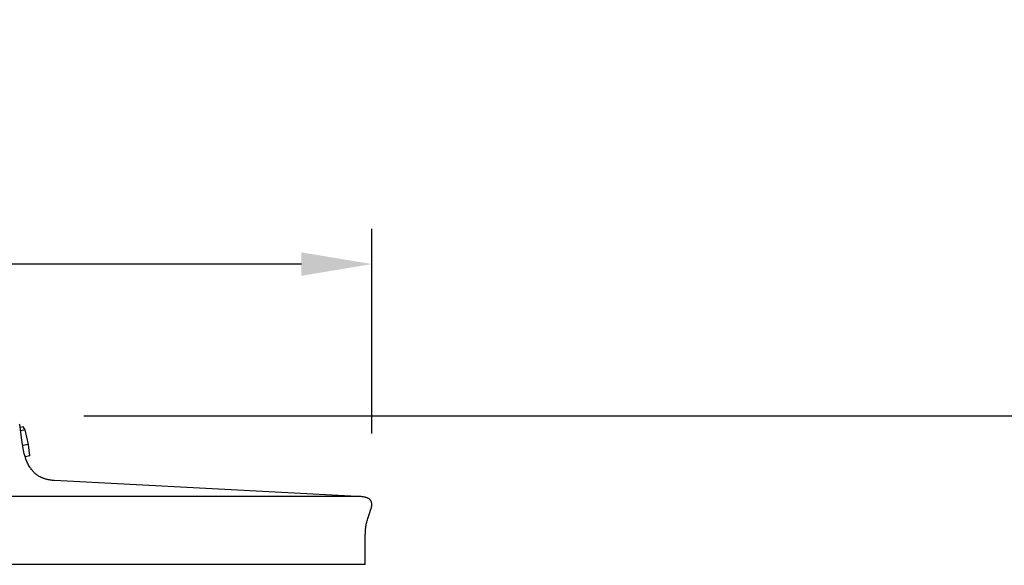
# Model space of a CAD drawing. Units: inches. Extents: x -11.8 to 71.2, y -5.5 to 12.9.
# Drawn here: x 15.7 to 22.7, y 9 to 12.9 of the extents above; entities that cross this region are included whole.
import ezdxf

# ---------------------------------------------------------------- set-up
doc = ezdxf.new("R2010")
doc.units = ezdxf.units.IN
doc.header["$MEASUREMENT"] = 0
doc.layers.add('Aura Vent', color=250, linetype='Continuous')
doc.layers.add('Dimension (ANSI)', color=5, linetype='Continuous')
doc.styles.add('Arial', font='arial.ttf')
doc.dimstyles.new('Dimensions', dxfattribs={"dimtxt": 0.089844, "dimasz": 0.125, "dimexe": 0.0625, "dimexo": 0.125, "dimgap": 0.09, "dimtad": 0, "dimtih": 1, "dimtoh": 1, "dimzin": 0, "dimdsep": 46, "dimlunit": 5, "dimtxsty": 'Arial', "dimcen": 0, "dimadec": 0, "dimazin": 0, "dimtfac": 1, "dimtofl": 0, "dimtmove": 0, "dimatfit": 3, "dimfxl": 1, "dimfrac": 2, "dimtolj": 1, "dimtzin": 0, "dimarcsym": 0})

# ---------------------------------------------------------------- blocks, each defined once
blk = doc.blocks.new('*D8')
at = {"layer": 'Defpoints', "color": 0, "transparency": 16777216}
for p in [(15.6321, 10.0392), (24.5841, 10.0392), (15.6341, 2.0392)]:
    blk.add_point(p, dxfattribs=at)
at = {"layer": 'Dimension (ANSI)', "color": 0, "lineweight": -2, "transparency": 16777216}
for p, q in [((16.1321, 10.0392), (24.8341, 10.0392)), ((24.5841, 9.5392), (24.5841, 6.8521)), ((24.5841, 2.5392), (24.5841, 5.0725)), ((16.1341, 2.0392), (24.8341, 2.0392))]:
    blk.add_line(p, q, dxfattribs=at)
at = {"layer": 'Dimension (ANSI)', "color": 0, "transparency": 16777216}
for points in [[(24.5007, 9.5392), (24.6674, 9.5392), (24.5841, 10.0392)], [(24.5007, 2.5392), (24.6674, 2.5392), (24.5841, 2.0392)]]:
    blk.add_solid(points, dxfattribs=at)
at = {"layer": 'Dimension (ANSI)', "color": 0, "transparency": 16777216, "insert": (24.5841, 5.9623), "char_height": 0.359375, "attachment_point": 5, "style": 'Arial'}
blk.add_mtext('\\A1;Head Height\\P8" [20 cm]', dxfattribs=at)
blk = doc.blocks.new('*D10')
at = {"layer": 'Defpoints', "color": 0, "transparency": 16777216}
for p in [(15.6321, 10.0392), (28.032, 10.0392), (18.1737, 0.0426)]:
    blk.add_point(p, dxfattribs=at)
at = {"layer": 'Dimension (ANSI)', "color": 0, "lineweight": -2, "transparency": 16777216}
for p, q in [((16.1321, 10.0392), (28.282, 10.0392)), ((28.032, 9.5392), (28.032, 5.9339)), ((28.032, 0.5426), (28.032, 4.1479)), ((18.6737, 0.0426), (28.282, 0.0426))]:
    blk.add_line(p, q, dxfattribs=at)
at = {"layer": 'Dimension (ANSI)', "color": 0, "transparency": 16777216}
for points in [[(27.9487, 9.5392), (28.1153, 9.5392), (28.032, 10.0392)], [(27.9487, 0.5426), (28.1153, 0.5426), (28.032, 0.0426)]]:
    blk.add_solid(points, dxfattribs=at)
at = {"layer": 'Dimension (ANSI)', "color": 0, "transparency": 16777216, "insert": (28.032, 5.0409), "char_height": 0.359375, "attachment_point": 5, "style": 'Arial'}
blk.add_mtext('\\A1;Overall Height\\P10" [25 cm]', dxfattribs=at)
blk = doc.blocks.new('*D15')
at = {"layer": 'Defpoints', "color": 0, "transparency": 16777216}
for p in [(18.1759, 11.117), (-4.9156, 9.415), (18.1759, 9.4135)]:
    blk.add_point(p, dxfattribs=at)
at = {"layer": 'Dimension (ANSI)', "color": 0, "lineweight": -2, "transparency": 16777216}
for p, q in [((-4.9156, 9.915), (-4.9156, 11.367)), ((18.1759, 9.9135), (18.1759, 11.367)), ((-4.4156, 11.117), (3.0712, 11.117)), ((17.6759, 11.117), (10.1891, 11.117))]:
    blk.add_line(p, q, dxfattribs=at)
at = {"layer": 'Dimension (ANSI)', "color": 0, "transparency": 16777216}
for points in [[(-4.4156, 11.2004), (-4.4156, 11.0337), (-4.9156, 11.117)], [(17.6759, 11.2004), (17.6759, 11.0337), (18.1759, 11.117)]]:
    blk.add_solid(points, dxfattribs=at)
at = {"layer": 'Dimension (ANSI)', "color": 0, "transparency": 16777216, "insert": (6.6301, 11.117), "char_height": 0.359375, "attachment_point": 5, "style": 'Arial'}
blk.add_mtext('\\A1;Head Diameter = 23" [59 cm]', dxfattribs=at)

msp = doc.modelspace()

# ---------------------------------------------------------------- linework, layer by layer
at = {"layer": 'Aura Vent'}
for points in [[(18.1301, 8.9818), (18.1301, 9.1872), (18.1301, 9.1953), (18.1302, 9.2035), (18.1305, 9.2116), (18.131, 9.2197), (18.1315, 9.2278), (18.1323, 9.236), (18.1332, 9.244), (18.1342, 9.2521), (18.1356, 9.2603), (18.1372, 9.2684), (18.1389, 9.2766), (18.1408, 9.2847), (18.1429, 9.2927), (18.1451, 9.3007), (18.1476, 9.3086), (18.1502, 9.3165), (18.1606, 9.3461), (18.1703, 9.3759), (18.1712, 9.3791), (18.1721, 9.3823), (18.1728, 9.3855), (18.1735, 9.3887), (18.1742, 9.3919), (18.1747, 9.3952), (18.1752, 9.3984), (18.1756, 9.4017), (18.1757, 9.4031), (18.1758, 9.4045), (18.1759, 9.4058), (18.176, 9.4072), (18.176, 9.4086), (18.176, 9.41), (18.176, 9.4114), (18.1759, 9.4128), (18.1758, 9.4142), (18.1757, 9.4156), (18.1755, 9.4169), (18.1753, 9.4183), (18.1751, 9.4197), (18.1749, 9.4211), (18.1746, 9.4224), (18.1743, 9.4238), (18.174, 9.425), (18.1737, 9.4262), (18.1733, 9.4274), (18.1728, 9.4286), (18.1724, 9.4297), (18.1719, 9.4309), (18.1714, 9.432), (18.1708, 9.4332), (18.1702, 9.4343), (18.1696, 9.4354), (18.1689, 9.4365), (18.1683, 9.4375), (18.1675, 9.4385), (18.1668, 9.4396), (18.166, 9.4405), (18.1652, 9.4415), (18.1645, 9.4423), (18.1638, 9.4431), (18.163, 9.4438), (18.1622, 9.4446), (18.1614, 9.4453), (18.1606, 9.446), (18.1598, 9.4467), (18.1589, 9.4473), (18.158, 9.448), (18.1572, 9.4486), (18.1563, 9.4492), (18.1554, 9.4498), (18.1544, 9.4504), (18.1535, 9.4509), (18.1526, 9.4515), (18.1516, 9.452), (18.1488, 9.4534), (18.1459, 9.4547), (18.143, 9.4559), (18.14, 9.457), (18.137, 9.4581), (18.1339, 9.459), (18.1309, 9.4598), (18.1278, 9.4605), (18.1208, 9.4619), (18.1138, 9.4631), (18.1067, 9.4642), (18.0996, 9.465), (18.0925, 9.4658), (18.0854, 9.4664), (18.0783, 9.4668), (18.0712, 9.467), (15.9225, 9.5796), (15.9176, 9.5798), (15.9127, 9.5802), (15.9077, 9.5806), (15.9028, 9.5811), (15.8979, 9.5817), (15.893, 9.5824), (15.8881, 9.5833), (15.8833, 9.5842), (15.8784, 9.5851), (15.8736, 9.5862), (15.8688, 9.5874), (15.864, 9.5887), (15.8592, 9.59), (15.8545, 9.5915), (15.8498, 9.593), (15.8451, 9.5946), (15.8413, 9.5961), (15.8374, 9.5977), (15.8336, 9.5993), (15.8298, 9.601), (15.8261, 9.6028), (15.8224, 9.6047), (15.8187, 9.6067), (15.8151, 9.6087), (15.8115, 9.6109), (15.808, 9.6131), (15.8045, 9.6153), (15.801, 9.6177), (15.7977, 9.6201), (15.7943, 9.6226), (15.7911, 9.6251), (15.7878, 9.6278), (15.7849, 9.6303), (15.782, 9.6329), (15.7792, 9.6356), (15.7764, 9.6383), (15.7737, 9.6411), (15.771, 9.6439), (15.7684, 9.6468), (15.7658, 9.6497), (15.7633, 9.6527), (15.7608, 9.6557), (15.7584, 9.6588), (15.7561, 9.6619), (15.7538, 9.665), (15.7516, 9.6682), (15.7494, 9.6714), (15.7473, 9.6747), (15.7432, 9.6814), (15.7394, 9.6883), (15.7357, 9.6952), (15.7322, 9.7023), (15.7289, 9.7094), (15.7258, 9.7166), (15.7228, 9.7239), (15.7201, 9.7313), (15.7159, 9.744), (15.712, 9.7568), (15.7084, 9.7698), (15.7051, 9.7828), (15.7022, 9.7959), (15.6995, 9.809), (15.6972, 9.8222), (15.6909, 9.8662), (15.6793, 9.9581), (15.6784, 9.9638), (15.6774, 9.9695), (15.6762, 9.9752), (15.675, 9.9808)], [(15.7016, 9.9602), (15.6796, 9.956)], [(15.7154, 9.939), (15.6828, 9.9327)], [(15.7154, 9.939), (15.7016, 9.9602)], [(15.7381, 9.8362), (15.7154, 9.939)], [(15.7381, 9.8362), (15.6964, 9.8282)], [(15.7471, 9.7546), (15.7381, 9.8362)], [(15.7471, 9.7546), (15.7144, 9.7483)], [(18.0712, 9.467), (6.6286, 9.467)], [(18.1301, 8.9818), (6.6286, 8.9818)]]:
    msp.add_lwpolyline(points, dxfattribs=at)

# ---------------------------------------------------------------- dimensions: what is measured, and where the dimension line sits
at = {"layer": 'Dimension (ANSI)', "color": 5}
dim = msp.add_linear_dim(base=(18.1759, 11.117), p1=(-4.9156, 9.415), p2=(18.1759, 9.4135), text='Head Diameter = <>', dimstyle='Dimensions', override={"dimdec": 0, "dimpost": '"'}, dxfattribs=at)
dim.commit()
dim.dimension.update_dxf_attribs({"geometry": '*D15', "text_midpoint": (6.6301, 11.117)})
dim = msp.add_linear_dim(base=(24.5841, 10.0392), p1=(15.6341, 2.0392), p2=(15.6321, 10.0392), angle=90, text='Head Height\\P<>', dimstyle='Dimensions', override={"dimpost": '"'}, dxfattribs=at)
dim.commit()
dim.dimension.update_dxf_attribs({"geometry": '*D8', "text_midpoint": (24.5841, 5.9623), "dimtype": 160})
dim = msp.add_linear_dim(base=(28.032, 10.0392), p1=(18.1737, 0.0426), p2=(15.6321, 10.0392), angle=90, text='Overall Height\\P<>', dimstyle='Dimensions', override={"dimpost": '"'}, dxfattribs=at)
dim.commit()
dim.dimension.update_dxf_attribs({"geometry": '*D10', "text_midpoint": (28.032, 5.0409)})

doc.saveas('drawing.dxf')
